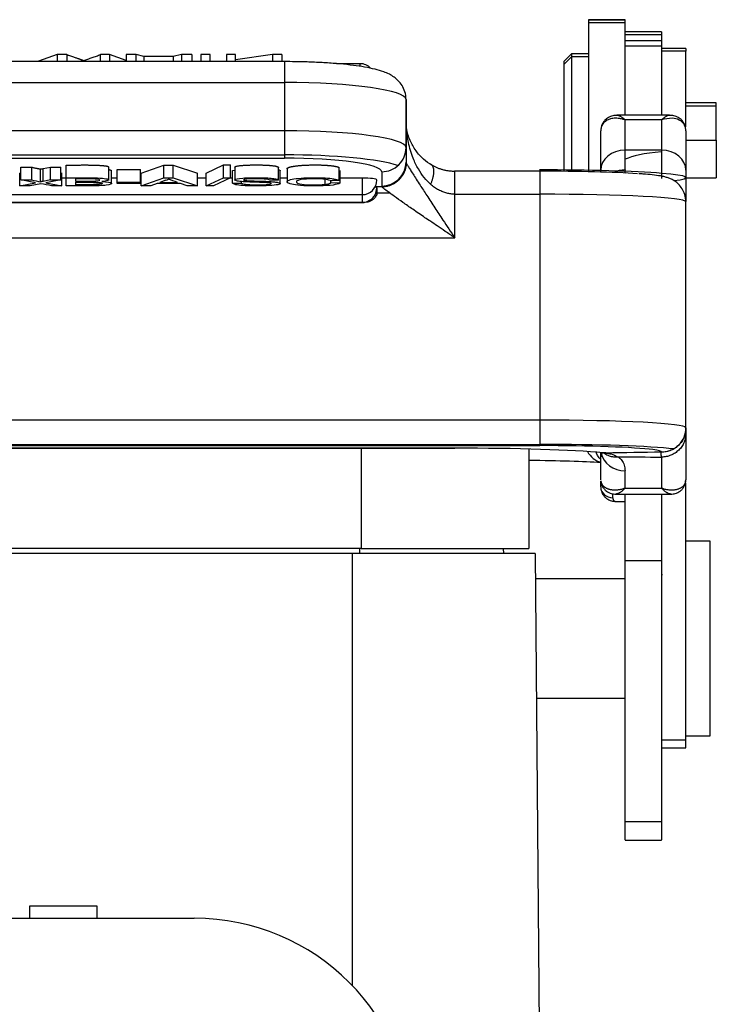
# Model space of a CAD drawing. Units: millimetres. Extents: x 1371 to 1965, y 481 to 901.
# Drawn here: x 1687 to 1716, y 733 to 773 of the extents above; entities that cross this region are included whole.
import ezdxf

# ---------------------------------------------------------------- set-up
doc = ezdxf.new("R2010")
doc.units = ezdxf.units.MM
doc.header["$LTSCALE"] = 65.395
doc.layers.add('0_SOLIDLINE', color=7, linetype='CONTINUOUS')

msp = doc.modelspace()

# ---------------------------------------------------------------- linework, layer by layer
at = {"layer": '0_SOLIDLINE', "color": 7, "linetype": 'Continuous'}
for p, q in [((1712.334, 773.149), (1710.834, 773.149)), ((1710.834, 773.146), (1710.834, 773.149)), ((1710.834, 773.146), (1710.834, 773.023)), ((1710.834, 773.146), (1712.334, 773.146)), ((1712.334, 773.023), (1710.834, 773.023)), ((1710.834, 773.023), (1710.834, 766.899)), ((1712.334, 773.149), (1712.334, 773.146)), ((1712.334, 773.023), (1712.334, 773.146)), ((1712.334, 772.041), (1712.334, 773.023)), ((1713.834, 772.649), (1712.334, 772.649)), ((1713.834, 772.523), (1712.334, 772.523)), ((1713.834, 772.649), (1713.834, 772.523)), ((1713.834, 772.523), (1713.834, 772.298)), ((1712.334, 772.298), (1713.834, 772.298)), ((1713.834, 772.055), (1712.334, 772.055)), ((1712.334, 769.222), (1712.334, 772.055)), ((1713.834, 772.298), (1713.834, 772.055)), ((1713.834, 772.055), (1713.834, 769.222)), ((1714.834, 771.971), (1713.834, 771.971)), ((1714.834, 771.971), (1713.834, 771.971)), ((1714.834, 771.971), (1714.834, 771.971)), ((1714.834, 771.971), (1714.834, 771.852)), ((1689, 771.715), (1688.234, 771.437)), ((1689.39, 771.715), (1689, 771.715)), ((1689, 771.715), (1689, 771.424)), ((1691.154, 771.715), (1690.786, 771.715)), ((1691.835, 771.476), (1691.154, 771.715)), ((1691.154, 771.715), (1691.154, 771.424)), ((1691.835, 771.715), (1691.835, 771.424)), ((1692.241, 771.715), (1691.835, 771.715)), ((1692.559, 771.631), (1692.241, 771.715)), ((1692.241, 771.424), (1692.241, 771.715)), ((1693.765, 771.631), (1692.559, 771.631)), ((1692.559, 771.631), (1692.559, 771.424)), ((1694.102, 771.715), (1693.765, 771.631)), ((1693.765, 771.631), (1693.765, 771.424)), ((1694.537, 771.715), (1694.102, 771.715)), ((1694.102, 771.715), (1694.102, 771.424)), ((1694.537, 771.715), (1694.537, 771.424)), ((1694.907, 771.715), (1694.907, 771.424)), ((1695.29, 771.715), (1694.907, 771.715)), ((1695.29, 771.424), (1695.29, 771.715)), ((1695.959, 771.715), (1695.959, 771.424)), ((1696.325, 771.715), (1695.959, 771.715)), ((1696.325, 771.424), (1696.325, 771.715)), ((1697.842, 771.715), (1696.325, 771.496)), ((1698.234, 771.715), (1697.842, 771.715)), ((1697.842, 771.715), (1697.842, 771.424)), ((1698.234, 771.715), (1698.234, 771.424)), ((1710.134, 771.749), (1709.834, 771.449)), ((1710.134, 771.623), (1709.834, 771.323)), ((1710.834, 771.749), (1710.134, 771.749)), ((1710.134, 771.749), (1710.134, 771.623)), ((1710.834, 771.623), (1710.134, 771.623)), ((1710.134, 771.623), (1710.134, 766.912)), ((1714.834, 771.852), (1713.834, 771.852)), ((1714.834, 768.75), (1714.834, 771.852)), ((1698.334, 771.424), (1675.934, 771.424)), ((1688.234, 771.437), (1688.234, 771.424)), ((1698.334, 771.424), (1698.334, 770.564)), ((1701.447, 771.34), (1700.479, 771.34)), ((1701.447, 771.238), (1701.447, 771.34)), ((1709.834, 771.323), (1709.834, 771.449)), ((1709.834, 766.916), (1709.834, 771.323)), ((1675.934, 770.564), (1698.334, 770.564)), ((1698.334, 770.564), (1698.334, 768.583)), ((1703.334, 767.889), (1703.334, 769.869)), ((1703.334, 769.868), (1703.334, 767.887)), ((1716.084, 769.724), (1714.834, 769.724)), ((1716.084, 769.598), (1714.834, 769.598)), ((1716.084, 769.593), (1716.084, 769.724)), ((1716.084, 768.199), (1716.084, 769.598)), ((1703.334, 769.217), (1703.334, 768.612)), ((1714.166, 769.222), (1712.002, 769.222)), ((1713.834, 769.027), (1712.334, 769.027)), ((1712.334, 767.786), (1712.334, 769.027)), ((1713.834, 769.027), (1713.834, 767.786)), ((1698.334, 768.583), (1675.934, 768.583)), ((1698.334, 768.583), (1698.334, 767.454)), ((1711.334, 768.577), (1711.334, 768.581)), ((1711.334, 766.956), (1711.334, 768.577)), ((1714.834, 768.577), (1714.834, 768.581)), ((1714.834, 768.577), (1714.834, 766.956)), ((1714.834, 768.199), (1716.084, 768.199)), ((1716.084, 768.199), (1716.084, 766.648)), ((1675.934, 767.593), (1698.334, 767.593)), ((1703.334, 767.887), (1703.334, 767.298)), ((1703.334, 767.887), (1703.334, 767.298)), ((1713.834, 767.786), (1712.334, 767.786)), ((1712.334, 766.975), (1712.334, 767.786)), ((1713.834, 767.786), (1713.834, 766.615)), ((1675.934, 767.454), (1698.334, 767.454)), ((1689.375, 766.648), (1689.375, 767.172)), ((1692.445, 766.844), (1693.385, 767.172)), ((1693.385, 766.648), (1693.385, 767.172)), ((1693.385, 767.172), (1693.766, 767.172)), ((1693.766, 766.648), (1693.766, 767.172)), ((1693.766, 767.172), (1694.767, 766.844)), ((1695.119, 766.839), (1695.828, 767.178)), ((1695.828, 766.653), (1695.828, 767.178)), ((1695.828, 767.178), (1696.125, 767.178)), ((1696.125, 766.653), (1696.125, 767.178)), ((1703.334, 767.343), (1703.334, 767.297)), ((1687.459, 766.844), (1687.506, 766.853)), ((1687.459, 766.319), (1687.459, 766.844)), ((1687.506, 766.559), (1687.506, 767.084)), ((1687.506, 767.084), (1687.947, 767.084)), ((1688.425, 767.028), (1688.726, 767.084)), ((1688.726, 766.559), (1688.726, 767.084)), ((1688.726, 767.084), (1689.151, 767.084)), ((1689.151, 766.559), (1689.151, 767.084)), ((1689.151, 766.852), (1689.195, 766.844)), ((1689.195, 766.319), (1689.195, 766.844)), ((1691.119, 766.563), (1691.119, 767.088)), ((1691.236, 766.418), (1691.236, 766.943)), ((1691.459, 766.463), (1691.459, 766.988)), ((1691.459, 766.988), (1692.42, 766.988)), ((1692.42, 766.463), (1692.42, 766.988)), ((1692.445, 766.319), (1692.445, 766.844)), ((1694.767, 766.319), (1694.767, 766.844)), ((1695.119, 766.314), (1695.119, 766.839)), ((1696.202, 766.955), (1696.296, 766.956)), ((1696.296, 767.085), (1696.296, 766.56)), ((1698.165, 766.415), (1698.165, 766.94)), ((1698.446, 767.013), (1698.446, 766.489)), ((1702.334, 766.897), (1702.334, 766.308)), ((1708.834, 766.922), (1705.328, 766.922)), ((1708.834, 766.973), (1708.814, 766.973)), ((1708.834, 766.922), (1708.834, 765.975)), ((1711.334, 766.886), (1711.334, 766.956)), ((1714.834, 766.956), (1714.834, 765.678)), ((1687.459, 766.319), (1688.113, 766.444)), ((1687.888, 766.319), (1687.459, 766.319)), ((1687.506, 766.559), (1687.947, 766.559)), ((1688.113, 766.444), (1687.506, 766.559)), ((1688.326, 766.407), (1687.888, 766.319)), ((1688.726, 766.559), (1688.425, 766.503)), ((1689.151, 766.559), (1688.53, 766.446)), ((1688.53, 766.446), (1689.195, 766.319)), ((1688.726, 766.559), (1689.151, 766.559)), ((1689.195, 766.319), (1688.761, 766.319)), ((1689.375, 766.639), (1689.195, 766.639)), ((1689.375, 766.319), (1689.375, 766.648)), ((1690.315, 766.319), (1689.375, 766.319)), ((1689.75, 766.602), (1689.75, 766.513)), ((1689.75, 766.467), (1689.75, 766.365)), ((1691.459, 766.639), (1691.236, 766.639)), ((1691.459, 766.463), (1692.42, 766.463)), ((1691.459, 766.415), (1691.459, 766.463)), ((1692.42, 766.415), (1691.459, 766.415)), ((1692.445, 766.639), (1692.419, 766.639)), ((1692.42, 766.463), (1692.42, 766.415)), ((1692.445, 766.319), (1693.385, 766.648)), ((1692.845, 766.319), (1692.445, 766.319)), ((1693.107, 766.416), (1692.845, 766.319)), ((1694.064, 766.416), (1693.107, 766.416)), ((1693.468, 766.547), (1693.221, 766.459)), ((1693.221, 766.459), (1693.944, 766.459)), ((1693.385, 766.648), (1693.766, 766.648)), ((1693.766, 766.648), (1694.767, 766.319)), ((1694.342, 766.319), (1694.064, 766.416)), ((1694.767, 766.319), (1694.342, 766.319)), ((1695.119, 766.639), (1694.767, 766.639)), ((1695.119, 766.314), (1695.828, 766.653)), ((1695.418, 766.314), (1695.119, 766.314)), ((1696.125, 766.653), (1695.418, 766.314)), ((1695.828, 766.653), (1696.125, 766.653)), ((1696.2, 766.639), (1696.097, 766.639)), ((1696.201, 766.43), (1696.559, 766.434)), ((1698.446, 766.639), (1698.165, 766.639)), ((1700.621, 766.428), (1700.243, 766.441)), ((1701.534, 766.639), (1700.62, 766.639)), ((1701.534, 766.639), (1701.534, 765.957)), ((1714.834, 766.648), (1716.084, 766.648)), ((1672.734, 765.956), (1701.534, 765.956)), ((1701.534, 765.956), (1701.534, 765.957)), ((1701.534, 765.956), (1701.534, 765.642)), ((1702.345, 766.272), (1702.076, 766.272)), ((1702.672, 766.017), (1702.134, 766.017)), ((1705.334, 765.975), (1708.834, 765.975)), ((1705.334, 764.186), (1705.334, 765.975)), ((1708.834, 765.975), (1708.834, 756.688)), ((1672.653, 765.631), (1701.617, 765.631)), ((1672.734, 765.642), (1701.534, 765.642)), ((1701.534, 765.637), (1672.734, 765.637)), ((1714.834, 756.374), (1714.834, 765.662)), ((1714.834, 756.374), (1714.834, 765.661)), ((1668.934, 764.186), (1705.334, 764.186)), ((1708.834, 756.688), (1665.434, 756.688)), ((1708.834, 756.688), (1708.834, 755.637)), ((1714.834, 756.374), (1714.834, 756.368)), ((1714.834, 756.368), (1714.834, 756.374)), ((1714.834, 756.148), (1714.834, 754.237)), ((1665.434, 755.689), (1708.834, 755.689)), ((1665.434, 755.637), (1708.834, 755.637)), ((1705.334, 755.532), (1668.934, 755.532)), ((1668.934, 755.531), (1705.334, 755.531)), ((1701.484, 755.53), (1701.484, 751.406)), ((1705.334, 755.531), (1705.334, 755.532)), ((1708.384, 755.495), (1708.384, 751.406)), ((1713.834, 755.375), (1713.834, 755.369)), ((1711.334, 754.237), (1711.334, 755.349)), ((1713.834, 755.167), (1713.834, 753.893)), ((1712.334, 753.893), (1712.334, 754.599)), ((1711.334, 753.942), (1711.334, 754.183)), ((1712.334, 753.893), (1713.834, 753.893)), ((1714.834, 743.538), (1714.834, 754.114)), ((1711.834, 753.49), (1711.834, 753.639)), ((1711.951, 753.648), (1714.217, 753.648)), ((1712.334, 750.91), (1712.334, 753.648)), ((1713.834, 753.648), (1713.834, 750.91)), ((1711.961, 753.344), (1712.334, 753.344)), ((1701.484, 751.406), (1672.784, 751.406)), ((1701.434, 751.206), (1701.434, 751.406)), ((1701.484, 751.406), (1708.384, 751.406)), ((1707.33, 751.406), (1707.334, 751.206)), ((1707.33, 751.406), (1707.334, 751.206)), ((1715.834, 751.706), (1714.834, 751.706)), ((1715.834, 743.706), (1715.834, 751.706)), ((1701.134, 751.206), (1673.134, 751.206)), ((1708.634, 751.206), (1701.134, 751.206)), ((1701.134, 733.431), (1701.134, 751.206)), ((1708.634, 751.206), (1709.04, 704.706)), ((1708.634, 751.206), (1709.04, 704.706)), ((1712.334, 740.18), (1712.334, 750.91)), ((1712.334, 750.91), (1713.834, 750.91)), ((1713.834, 750.91), (1713.834, 740.18)), ((1712.334, 750.156), (1708.643, 750.156)), ((1713.834, 750.333), (1713.875, 750.333)), ((1708.686, 745.256), (1712.334, 745.256)), ((1714.834, 743.706), (1715.834, 743.706)), ((1713.834, 743.538), (1714.834, 743.538)), ((1714.834, 743.206), (1714.834, 743.538)), ((1713.834, 743.206), (1714.834, 743.206)), ((1712.334, 739.428), (1712.334, 740.18)), ((1712.334, 740.18), (1713.834, 740.18)), ((1713.834, 740.18), (1713.834, 739.428)), ((1712.334, 739.428), (1712.334, 739.418)), ((1712.334, 739.418), (1713.834, 739.418)), ((1713.834, 739.418), (1713.834, 739.428)), ((1687.868, 736.706), (1687.868, 736.206)), ((1690.641, 736.706), (1687.868, 736.706)), ((1690.641, 736.206), (1690.641, 736.706)), ((1679.634, 736.206), (1694.634, 736.206))]:
    msp.add_line(p, q, dxfattribs=at)
for centre, radius, start, end in [((1701.447, 770.74), 0.6, 44.1689, 90), ((1701.534, 766.556), 0.6, 270, 0), ((1694.634, 727.206), 9, 0, 90)]:
    msp.add_arc(centre, radius, start, end, dxfattribs=at)
for centre, major_axis, ratio, start_param, end_param in [((1698.334, 769.868), (-5, 0), 0.139173, 3.141593, 4.712389), ((1698.334, 767.887), (5, 0), 0.139173, 0, 1.570796), ((1698.334, 766.897), (-5, 0), 0.139173, 3.509843, 4.712389), ((1702.334, 767.887), (-1, 0), 0.990268, 1.570796, 3.141593), ((1712.334, 766.956), (-1, 0), 0.83004, 4.712389, 6.283185), ((1713.834, 766.956), (-1, 0), 0.83004, 3.141593, 4.712389), ((1698.334, 766.897), (4, 0), 0.139173, 0, 1.570796), ((1702.334, 767.298), (1, 0), 0.990268, 4.712389, 6.283185), ((1708.834, 766.659), (-6, 0), 0.052336, 2.733004, 4.715781), ((1708.834, 766.659), (-5, 0), 0.052336, 3.783042, 4.712389), ((1712.334, 766.028), (-1, 0), 0.946028, 4.712389, 5.193175), ((1690.771, 766.691), (2.887, 0), 0.139173, 5.917599, 6.03853), ((1701.534, 766.556), (-0.6, 0), 0.139173, 3.141593, 4.712389), ((1701.534, 766.236), (-0.6, 0), 0.139173, 3.584534, 3.629701), ((1708.834, 765.661), (-6, 0), 0.052336, 3.141593, 4.712389), ((1708.834, 756.374), (6, 0), 0.052336, 0, 1.570796), ((1713.834, 756.374), (-1, 0), 0.99863, 1.570796, 3.141593), ((1705.334, 755.166), (-7, 0), 0.052336, 3.657096, 4.712389), ((1708.834, 755.375), (6, 0), 0.052336, 0.416139, 1.570796), ((1708.834, 755.375), (5, 0), 0.052336, 0.377384, 1.570796), ((1711.548, 755.93), (0.066, 0.998), 0.887262, 2.19367, 2.971609), ((1708.834, 755.375), (5, 0), 0.052336, 0, 0.377384), ((1705.334, 754.827), (-7, 0), 0.03215, 3.682696, 4.261548), ((1712.334, 755.514), (-1, 0), 0.914988, 0.186925, 1.570794), ((1705.334, 755.166), (-7, 0), 0.052336, 3.6199, 3.657096), ((1714.334, 754.237), (0.5, 0), 0.910787, 6.041268, 6.282975), ((1711.834, 753.942), (-0.5, 0), 0.90226, 0, 1.570796)]:
    msp.add_ellipse(centre, major_axis=major_axis, ratio=ratio, start_param=start_param, end_param=end_param, dxfattribs=at)
for points, degree in [([(1689.39, 771.715), (1689.466, 771.689)], 1), ([(1689.39, 771.715), (1689.39, 771.618), (1689.39, 771.521), (1689.39, 771.424)], 3), ([(1689.466, 771.689), (1689.9, 771.538), (1690.002, 771.503)], 2), ([(1690.087, 771.47), (1690.786, 771.715)], 1), ([(1690.786, 771.424), (1690.786, 771.521), (1690.786, 771.618), (1690.786, 771.715)], 3), ([(1690.002, 771.503), (1690.041, 771.49), (1690.087, 771.47)], 2), ([(1690.002, 771.503), (1690.002, 771.477), (1690.002, 771.451), (1690.002, 771.424)], 3), ([(1713.832, 767.712), (1713.112, 767.657), (1712.647, 767.55), (1712.333, 767.412)], 3), ([(1703.334, 767.298), (1703.334, 767.288), (1703.337, 767.277), (1703.342, 767.266)], 3), ([(1705.339, 766.912), (1704.803, 766.911), (1704.369, 767.19)], 2), ([(1687.947, 767.084), (1688.319, 767.007)], 1), ([(1687.948, 767.084), (1687.948, 766.559)], 1), ([(1688.318, 767.007), (1688.381, 767.02), (1688.425, 767.028)], 2), ([(1688.318, 766.482), (1688.318, 767.007)], 1), ([(1688.425, 766.503), (1688.425, 766.678), (1688.425, 766.853), (1688.425, 767.028)], 3), ([(1696.2, 766.43), (1696.2, 766.605), (1696.2, 766.78), (1696.2, 766.955)], 3), ([(1698.094, 766.549), (1698.094, 767.074)], 1), ([(1698.096, 766.979), (1698.168, 766.961), (1698.161, 766.94)], 2), ([(1700.581, 766.553), (1700.581, 767.077)], 1), ([(1700.621, 766.428), (1700.621, 766.953)], 1), ([(1688.425, 766.503), (1688.381, 766.495), (1688.318, 766.482)], 2), ([(1688.761, 766.319), (1688.616, 766.349), (1688.471, 766.378), (1688.326, 766.407)], 3), ([(1690.524, 766.367), (1690.458, 766.365), (1689.75, 766.365)], 2), ([(1690.696, 766.375), (1690.627, 766.369), (1690.524, 766.367)], 2), ([(1693.944, 766.459), (1693.814, 766.504), (1693.69, 766.548), (1693.572, 766.594)], 3), ([(1696.559, 766.495), (1696.559, 766.434)], 1), ([(1698.094, 766.549), (1697.974, 766.548), (1697.854, 766.547), (1697.734, 766.546)], 3), ([(1700.002, 766.586), (1700.002, 766.516), (1700.002, 766.447), (1700.003, 766.378)], 3), ([(1700.212, 766.541), (1700.581, 766.553)], 1), ([(1700.242, 766.441), (1700.242, 766.477), (1700.242, 766.514), (1700.242, 766.551)], 3), ([(1702.345, 766.272), (1702.343, 766.276), (1702.339, 766.284), (1702.335, 766.296), (1702.334, 766.304), (1702.334, 766.308)], 3), ([(1701.534, 765.637), (1701.534, 765.642)], 1), ([(1701.617, 765.636), (1701.589, 765.635), (1701.562, 765.636), (1701.534, 765.637)], 3), ([(1714.834, 756.368), (1714.834, 756.356), (1714.834, 756.326), (1714.834, 756.249), (1714.834, 756.183), (1714.834, 756.148)], 3), ([(1711.318, 755.365), (1711.329, 755.307), (1711.334, 755.243), (1711.334, 755.175)], 3), ([(1711.325, 755.349), (1711.467, 755.336)], 1), ([(1713.834, 755.367), (1713.072, 755.355), (1712.31, 755.343), (1711.548, 755.33)], 3), ([(1712.04, 755.175), (1712.638, 755.172), (1713.236, 755.17), (1713.834, 755.167)], 3), ([(1713.834, 753.893), (1713.856, 753.885), (1713.901, 753.871), (1713.968, 753.853), (1714.033, 753.838), (1714.098, 753.828), (1714.161, 753.821), (1714.223, 753.817), (1714.283, 753.817), (1714.34, 753.82), (1714.395, 753.827), (1714.447, 753.836), (1714.496, 753.849), (1714.543, 753.864), (1714.586, 753.882), (1714.625, 753.902), (1714.662, 753.924), (1714.695, 753.949), (1714.724, 753.975), (1714.75, 754.004), (1714.773, 754.033), (1714.792, 754.065), (1714.807, 754.097), (1714.819, 754.131), (1714.828, 754.165), (1714.833, 754.201), (1714.834, 754.225), (1714.834, 754.237)], 3)]:
    msp.add_open_spline(points, degree=degree, dxfattribs=at)
for points, degree, knots in [([(1703.334, 769.868), (1703.332, 769.981), (1703.303, 770.181), (1703.179, 770.447), (1703.017, 770.649), (1702.835, 770.8), (1702.635, 770.917), (1702.384, 771.022), (1702.063, 771.116), (1701.652, 771.201), (1701.171, 771.273), (1700.636, 771.331), (1700.046, 771.376), (1699.428, 771.406), (1698.852, 771.422), (1698.486, 771.424), (1698.334, 771.424)], 3, [0, 0, 0, 0, 0.050735, 0.096032, 0.139472, 0.184085, 0.233862, 0.296186, 0.386962, 0.482019, 0.571628, 0.665755, 0.75722, 0.847395, 0.936931, 1, 1, 1, 1]), ([(1712.068, 769.207), (1712.003, 769.214), (1711.871, 769.213), (1711.689, 769.158), (1711.539, 769.06), (1711.433, 768.935), (1711.368, 768.798), (1711.348, 768.701), (1711.342, 768.653)], 3, [0, 0, 0, 0, 0.183169, 0.385415, 0.566313, 0.727452, 0.871288, 1, 1, 1, 1]), ([(1712.003, 769.222), (1712.006, 769.222), (1712.02, 769.222), (1712.044, 769.219), (1712.076, 769.21), (1712.109, 769.198), (1712.144, 769.181), (1712.181, 769.159), (1712.218, 769.133), (1712.256, 769.102), (1712.295, 769.067), (1712.321, 769.041), (1712.334, 769.027)], 3, [0, 0, 0, 0, 0.042867, 0.149215, 0.255563, 0.361911, 0.468259, 0.574607, 0.680956, 0.787304, 0.893652, 1, 1, 1, 1]), ([(1713.834, 769.027), (1713.847, 769.041), (1713.873, 769.067), (1713.912, 769.102), (1713.95, 769.133), (1713.987, 769.159), (1714.023, 769.181), (1714.058, 769.198), (1714.082, 769.207), (1714.094, 769.21), (1714.095, 769.211)], 3, [0, 0, 0, 0, 0.140976, 0.281952, 0.422928, 0.563904, 0.70488, 0.845856, 0.986832, 1, 1, 1, 1]), ([(1714.827, 768.646), (1714.822, 768.694), (1714.802, 768.792), (1714.738, 768.93), (1714.634, 769.055), (1714.485, 769.155), (1714.298, 769.213), (1714.162, 769.215), (1714.092, 769.207)], 3, [0, 0, 0, 0, 0.126952, 0.268929, 0.428081, 0.606952, 0.807089, 1, 1, 1, 1]), ([(1712.334, 769.027), (1712.285, 769.043), (1712.19, 769.073), (1712.056, 769.095), (1711.937, 769.1), (1711.833, 769.092), (1711.744, 769.075), (1711.669, 769.051), (1711.566, 769.005), (1711.45, 768.915), (1711.352, 768.761), (1711.34, 768.637), (1711.334, 768.577)], 3, [0, 0, 0, 0, 0.100313, 0.193077, 0.278287, 0.35595, 0.42608, 0.488701, 0.543846, 0.705267, 0.856965, 1, 1, 1, 1]), ([(1714.834, 768.577), (1714.83, 768.623), (1714.823, 768.716), (1714.768, 768.84), (1714.68, 768.947), (1714.524, 769.054), (1714.247, 769.129), (1713.983, 769.064), (1713.834, 769.027)], 3, [0, 0, 0, 0, 0.109446, 0.222566, 0.339816, 0.461609, 0.696028, 1, 1, 1, 1]), ([(1704.407, 767.158), (1704.275, 767.239), (1704.014, 767.425), (1703.711, 767.779), (1703.477, 768.2), (1703.379, 768.511), (1703.349, 768.679)], 3, [0, 0, 0, 0, 0.188766, 0.419328, 0.691762, 1, 1, 1, 1]), ([(1704.347, 766.379), (1704.256, 766.469), (1704.059, 766.663), (1703.822, 767.027), (1703.592, 767.507), (1703.425, 768.065), (1703.377, 768.474), (1703.361, 768.663)], 3, [0, 0, 0, 0, 0.143613, 0.310328, 0.501408, 0.771683, 1, 1, 1, 1]), ([(1689.375, 767.172), (1689.478, 767.173), (1689.823, 767.174), (1690.104, 767.176), (1690.261, 767.175), (1690.689, 767.172), (1691.115, 767.124), (1691.114, 767.088)], 2, [0, 0, 0, 0.171039, 0.171039, 0.342078, 0.342078, 0.684155, 1, 1, 1]), ([(1696.296, 767.085), (1696.297, 767.098), (1696.404, 767.142), (1696.796, 767.175), (1697.095, 767.178), (1697.386, 767.18), (1697.623, 767.167), (1698.057, 767.145), (1698.094, 767.074)], 2, [0, 0, 0, 0.081642, 0.265314, 0.448985, 0.448985, 0.632657, 0.632657, 1, 1, 1]), ([(1698.443, 767.013), (1698.445, 767.03), (1698.464, 767.047), (1698.529, 767.102), (1698.822, 767.138), (1699.108, 767.174), (1699.506, 767.178), (1699.895, 767.182), (1700.18, 767.155), (1700.463, 767.129), (1700.581, 767.077)], 2, [0, 0, 0, 0.064519, 0.064519, 0.298389, 0.298389, 0.532259, 0.532259, 0.76613, 0.76613, 1, 1, 1]), ([(1703.342, 767.266), (1703.351, 767.249), (1703.369, 767.213), (1703.428, 767.111), (1703.512, 766.974), (1703.622, 766.799), (1703.758, 766.586), (1703.945, 766.296), (1704.199, 765.903), (1704.515, 765.423), (1704.897, 764.839), (1705.172, 764.428), (1705.334, 764.186)], 3, [0, 0, 0, 0, 0.052432, 0.108345, 0.168869, 0.234898, 0.307122, 0.386067, 0.510292, 0.65714, 0.797809, 1, 1, 1, 1]), ([(1691.12, 766.989), (1691.158, 766.981), (1691.226, 766.957), (1691.231, 766.942)], 2, [0, 0, 0, 0.382884, 1, 1, 1]), ([(1712.334, 766.975), (1712.332, 766.942), (1712.33, 766.89), (1712.319, 766.845), (1712.314, 766.829)], 3, [0, 0, 0, 0, 0.627787, 1, 1, 1, 1]), ([(1714.834, 765.661), (1714.833, 765.766), (1714.805, 765.953), (1714.69, 766.201), (1714.541, 766.385), (1714.381, 766.515), (1714.229, 766.598), (1714.09, 766.652), (1713.946, 766.693), (1713.75, 766.732), (1713.472, 766.768), (1713.172, 766.797), (1712.965, 766.81), (1712.906, 766.814)], 3, [0, 0, 0, 0, 0.0767, 0.14443, 0.20529, 0.262011, 0.317816, 0.378957, 0.455301, 0.568895, 0.760854, 0.933645, 1, 1, 1, 1]), ([(1687.948, 766.559), (1688.071, 766.534), (1688.194, 766.508), (1688.318, 766.482), (1688.318, 766.482), (1688.318, 766.482)], 3, [0, 0, 0, 0, 0.999747, 0.999747, 1, 1, 1, 1]), ([(1689.375, 766.648), (1689.772, 766.648), (1690.673, 766.662), (1691.248, 766.584), (1691.06, 766.514), (1690.833, 766.495), (1690.833, 766.495)], 3, [0, 0, 0, 0, 0.341523, 0.684633, 0.999962, 1, 1, 1, 1]), ([(1689.75, 766.513), (1689.971, 766.513), (1690.485, 766.511), (1690.688, 766.524), (1690.783, 766.556), (1690.68, 766.593), (1690.463, 766.603), (1689.966, 766.602), (1689.75, 766.602)], 3, [0, 0, 0, 0, 0.161778, 0.330927, 0.500076, 0.669225, 0.838374, 1, 1, 1, 1]), ([(1689.75, 766.467), (1690.342, 766.467), (1690.398, 766.467), (1690.67, 766.464), (1690.775, 766.448), (1690.868, 766.434), (1690.817, 766.386), (1690.696, 766.375)], 2, [0, 0, 0, 0.25, 0.25, 0.5, 0.5, 0.75, 1, 1, 1]), ([(1690.833, 766.495), (1690.833, 766.495), (1691.054, 766.483), (1691.352, 766.432), (1691.069, 766.33), (1690.646, 766.319), (1690.315, 766.319)], 3, [0, 0, 0, 0, 0.000061, 0.312693, 0.656347, 1, 1, 1, 1]), ([(1696.342, 766.366), (1696.297, 766.376), (1696.262, 766.386), (1696.215, 766.408), (1696.202, 766.419), (1696.2, 766.43)], 3, [0, 0, 0, 0, 0.5, 0.5, 1, 1, 1, 1]), ([(1697.805, 766.411), (1697.805, 766.418), (1697.779, 766.43), (1697.657, 766.444), (1697.564, 766.453), (1696.762, 766.477), (1696.494, 766.498), (1696.312, 766.53), (1696.266, 766.583), (1696.541, 766.646), (1697.354, 766.66), (1697.969, 766.626), (1698.08, 766.574), (1698.094, 766.549)], 3, [0, 0, 0, 0, 0.067625, 0.134869, 0.202114, 0.269358, 0.336603, 0.403848, 0.471092, 0.605581, 0.740071, 0.87456, 1, 1, 1, 1]), ([(1697.733, 766.546), (1697.708, 766.571), (1697.605, 766.608), (1696.801, 766.61), (1696.631, 766.574), (1696.689, 766.544), (1696.784, 766.53), (1697.404, 766.511), (1697.769, 766.496), (1697.94, 766.481), (1698.132, 766.453), (1698.205, 766.407), (1698.037, 766.35), (1697.62, 766.315), (1696.848, 766.311), (1696.488, 766.336), (1696.341, 766.366)], 3, [0, 0, 0, 0, 0.077724, 0.161568, 0.245411, 0.287332, 0.329254, 0.371176, 0.413097, 0.455019, 0.496941, 0.580784, 0.664627, 0.74847, 0.832314, 1, 1, 1, 1]), ([(1696.559, 766.434), (1696.578, 766.415), (1696.638, 766.385), (1697, 766.358), (1697.542, 766.36), (1697.718, 766.38), (1697.765, 766.391)], 3, [0, 0, 0, 0, 0.242633, 0.499188, 0.755743, 1, 1, 1, 1]), ([(1700.62, 766.428), (1700.558, 766.398), (1700.371, 766.343), (1699.792, 766.307), (1699.082, 766.318), (1698.536, 766.376), (1698.318, 766.532), (1698.927, 766.653), (1700.097, 766.663), (1700.484, 766.595), (1700.581, 766.553)], 3, [0, 0, 0, 0, 0.077854, 0.162085, 0.246317, 0.330548, 0.499012, 0.667475, 0.835938, 1, 1, 1, 1]), ([(1700.212, 766.541), (1700.1, 766.584), (1699.817, 766.616), (1699.214, 766.603), (1698.865, 766.559), (1698.783, 766.46), (1699.07, 766.351), (1699.726, 766.35), (1700.001, 766.378), (1700.001, 766.378), (1700.001, 766.378), (1700.001, 766.378)], 3, [0, 0, 0, 0, 0.163598, 0.248212, 0.332825, 0.502053, 0.671281, 0.999875, 0.999911, 0.999911, 1, 1, 1, 1]), ([(1700.003, 766.378), (1700.035, 766.382), (1700.065, 766.386), (1700.119, 766.396), (1700.142, 766.401), (1700.183, 766.412), (1700.2, 766.417), (1700.227, 766.429), (1700.237, 766.435), (1700.242, 766.441)], 3, [0, 0, 0, 0, 0.25, 0.25, 0.5, 0.5, 0.75, 0.75, 1, 1, 1, 1]), ([(1705.334, 765.975), (1705.306, 765.975), (1705.251, 765.976), (1705.169, 765.985), (1705.087, 765.998), (1705.005, 766.016), (1704.924, 766.04), (1704.811, 766.08), (1704.669, 766.147), (1704.502, 766.25), (1704.4, 766.335), (1704.347, 766.379)], 3, [0, 0, 0, 0, 0.07333, 0.147004, 0.221294, 0.296466, 0.372777, 0.450472, 0.621571, 0.804198, 1, 1, 1, 1]), ([(1701.534, 765.642), (1701.574, 765.644), (1701.651, 765.648), (1701.799, 765.694), (1701.948, 765.79), (1702.093, 765.974), (1702.119, 766.127), (1702.134, 766.22)], 3, [0, 0, 0, 0, 0.129213, 0.250987, 0.500807, 0.69623, 1, 1, 1, 1]), ([(1702.134, 765.961), (1702.107, 765.913), (1702.047, 765.805), (1701.915, 765.705), (1701.801, 765.656), (1701.737, 765.644), (1701.724, 765.642)], 3, [0, 0, 0, 0, 0.269161, 0.603218, 0.915888, 1, 1, 1, 1]), ([(1702.076, 766.272), (1702.084, 766.269), (1702.098, 766.265), (1702.114, 766.256), (1702.126, 766.245), (1702.133, 766.234), (1702.134, 766.225), (1702.134, 766.22)], 3, [0, 0, 0, 0, 0.201842, 0.401172, 0.599573, 0.798653, 1, 1, 1, 1]), ([(1702.134, 766.22), (1702.134, 766.192), (1702.134, 766.156), (1702.134, 766.07), (1702.134, 766.019), (1702.134, 765.961)], 3, [0, 0, 0, 0, 0.5, 0.5, 1, 1, 1, 1]), ([(1705.334, 764.186), (1705.204, 764.273), (1704.962, 764.435), (1704.629, 764.66), (1704.351, 764.847), (1704.014, 765.075), (1703.631, 765.339), (1703.208, 765.631), (1702.866, 765.875), (1702.604, 766.066), (1702.419, 766.205), (1702.369, 766.25), (1702.345, 766.272)], 3, [0, 0, 0, 0, 0.108835, 0.202313, 0.280436, 0.343214, 0.490571, 0.61539, 0.730775, 0.831712, 0.920386, 1, 1, 1, 1]), ([(1714.834, 756.368), (1714.834, 756.302), (1714.828, 756.237), (1714.802, 756.109), (1714.783, 756.046), (1714.733, 755.925), (1714.702, 755.867), (1714.629, 755.758), (1714.587, 755.708), (1714.495, 755.615), (1714.444, 755.574), (1714.335, 755.501), (1714.277, 755.47), (1714.156, 755.42), (1714.093, 755.401), (1713.965, 755.375), (1713.899, 755.369), (1713.834, 755.369)], 3, [0, 0, 0, 0, 0.125, 0.125, 0.25, 0.25, 0.375, 0.375, 0.5, 0.5, 0.625, 0.625, 0.75, 0.75, 0.875, 0.875, 1, 1, 1, 1]), ([(1714.834, 756.148), (1714.834, 756.084), (1714.828, 756.02), (1714.802, 755.894), (1714.783, 755.832), (1714.733, 755.714), (1714.702, 755.657), (1714.629, 755.55), (1714.587, 755.5), (1714.495, 755.41), (1714.444, 755.369), (1714.335, 755.297), (1714.277, 755.267), (1714.156, 755.218), (1714.093, 755.199), (1713.965, 755.174), (1713.899, 755.167), (1713.834, 755.167)], 3, [0, 0, 0, 0, 0.125, 0.125, 0.25, 0.25, 0.375, 0.375, 0.5, 0.5, 0.625, 0.625, 0.75, 0.75, 0.875, 0.875, 1, 1, 1, 1]), ([(1711.333, 755.068), (1711.291, 755.112), (1711.254, 755.161), (1711.192, 755.262), (1711.166, 755.314), (1711.145, 755.368)], 3, [0, 0, 0, 0, 0.506651, 0.506651, 1, 1, 1, 1]), ([(1711.472, 755.327), (1711.481, 755.321), (1711.491, 755.314), (1711.556, 755.273), (1711.615, 755.245), (1711.736, 755.202), (1711.798, 755.188), (1711.92, 755.172), (1711.98, 755.171), (1712.038, 755.174)], 3, [0, 0, 0, 0, 0.05415, 0.05415, 0.369433, 0.369433, 0.684717, 0.684717, 1, 1, 1, 1]), ([(1711.548, 755.33), (1711.621, 755.321), (1711.809, 755.298), (1711.953, 755.222), (1712.041, 755.176)], 3, [0, 0, 0, 0, 0.388755, 1, 1, 1, 1]), ([(1712.042, 755.173), (1712.073, 755.151), (1712.135, 755.108), (1712.207, 755.03), (1712.264, 754.941), (1712.304, 754.84), (1712.329, 754.727), (1712.332, 754.641), (1712.334, 754.599)], 3, [0, 0, 0, 0, 0.163961, 0.328372, 0.493714, 0.660461, 0.829074, 1, 1, 1, 1]), ([(1713.834, 755.167), (1713.826, 755.219), (1713.811, 755.315), (1713.827, 755.351), (1713.834, 755.367)], 3, [0, 0, 0, 0, 0.544173, 1, 1, 1, 1]), ([(1711.344, 754.186), (1711.347, 754.144), (1711.36, 754.062), (1711.408, 753.946), (1711.48, 753.845), (1711.596, 753.739), (1711.764, 753.662), (1711.893, 753.646), (1711.956, 753.648)], 3, [0, 0, 0, 0, 0.130861, 0.265255, 0.399715, 0.531117, 0.776417, 1, 1, 1, 1]), ([(1714.212, 753.648), (1714.275, 753.646), (1714.404, 753.662), (1714.572, 753.739), (1714.688, 753.845), (1714.76, 753.946), (1714.808, 754.062), (1714.821, 754.144), (1714.824, 754.186)], 3, [0, 0, 0, 0, 0.223581, 0.468924, 0.600305, 0.734671, 0.868998, 1, 1, 1, 1]), ([(1711.35, 754.129), (1711.353, 754.119), (1711.361, 754.097), (1711.376, 754.064), (1711.395, 754.033), (1711.418, 754.003), (1711.444, 753.975), (1711.473, 753.949), (1711.506, 753.924), (1711.543, 753.902), (1711.582, 753.881), (1711.626, 753.864), (1711.672, 753.849), (1711.721, 753.836), (1711.773, 753.827), (1711.828, 753.82), (1711.885, 753.817), (1711.945, 753.817), (1712.007, 753.821), (1712.07, 753.828), (1712.134, 753.838), (1712.2, 753.853), (1712.267, 753.871), (1712.312, 753.885), (1712.334, 753.893)], 3, [0, 0, 0, 0, 0.043808, 0.089341, 0.134874, 0.180407, 0.22594, 0.271473, 0.317005, 0.362538, 0.408071, 0.453604, 0.499137, 0.54467, 0.590203, 0.635736, 0.681269, 0.726802, 0.772335, 0.817868, 0.863401, 0.908934, 0.954467, 1, 1, 1, 1]), ([(1711.357, 753.797), (1711.359, 753.786), (1711.372, 753.735), (1711.41, 753.645), (1711.483, 753.543), (1711.601, 753.436), (1711.772, 753.359), (1711.902, 753.342), (1711.967, 753.344)], 3, [0, 0, 0, 0, 0.038868, 0.186661, 0.334627, 0.479489, 0.750929, 1, 1, 1, 1]), ([(1712.334, 753.893), (1712.32, 753.877), (1712.292, 753.847), (1712.25, 753.807), (1712.209, 753.771), (1712.169, 753.74), (1712.13, 753.713), (1712.093, 753.691), (1712.058, 753.674), (1712.026, 753.661), (1711.995, 753.652), (1711.971, 753.648), (1711.957, 753.648), (1711.951, 753.648)], 3, [0, 0, 0, 0, 0.093982, 0.187964, 0.281947, 0.375929, 0.469911, 0.563893, 0.657875, 0.751858, 0.84584, 0.939822, 1, 1, 1, 1]), ([(1714.231, 753.648), (1714.229, 753.648), (1714.22, 753.647), (1714.201, 753.648), (1714.173, 753.652), (1714.142, 753.661), (1714.109, 753.674), (1714.074, 753.691), (1714.038, 753.713), (1713.999, 753.74), (1713.959, 753.771), (1713.918, 753.807), (1713.876, 753.847), (1713.848, 753.877), (1713.834, 753.893)], 3, [0, 0, 0, 0, 0.021298, 0.110271, 0.199244, 0.288217, 0.37719, 0.466162, 0.555135, 0.644108, 0.733081, 0.822054, 0.911027, 1, 1, 1, 1]), ([(1711.834, 753.49), (1711.834, 753.482), (1711.835, 753.465), (1711.839, 753.441), (1711.845, 753.419), (1711.855, 753.399), (1711.867, 753.382), (1711.881, 753.368), (1711.899, 753.357), (1711.919, 753.349), (1711.941, 753.344), (1711.956, 753.344), (1711.963, 753.344)], 3, [0, 0, 0, 0, 0.101775, 0.203549, 0.305324, 0.407099, 0.508873, 0.610648, 0.712423, 0.814198, 0.915972, 1, 1, 1, 1])]:
    msp.add_open_spline(points, degree=degree, knots=knots, dxfattribs=at)
for points, weights in [([(1703.342, 767.266), (1703.337, 766.69), (1702.925, 766.279), (1702.345, 766.272)], [1.16971931878, 0.943422637911, 0.94342689382, 1.16973208651]), ([(1704.41, 767.155), (1704.392, 767.176), (1704.371, 767.191), (1704.347, 767.202)], [1.05865132058, 1.07506053455, 1.09491292295, 1.11820848578]), ([(1704.347, 766.379), (1704.5, 766.73), (1704.526, 767.021), (1704.41, 767.155)], [1.11823087776, 0.983894940901, 0.964035088508, 1.05865132058]), ([(1705.334, 766.912), (1705.334, 766.922), (1705.334, 766.925), (1705.334, 766.921)], [1.09054122462, 1.11326678814, 1.14027038554, 1.17155201684]), ([(1705.334, 765.975), (1705.334, 766.464), (1705.334, 766.837), (1705.334, 766.912)], [1.17159546154, 0.974101587311, 0.947083508338, 1.09054122462])]:
    msp.add_rational_spline(points, weights, degree=3, dxfattribs=at)

doc.saveas('drawing.dxf')
